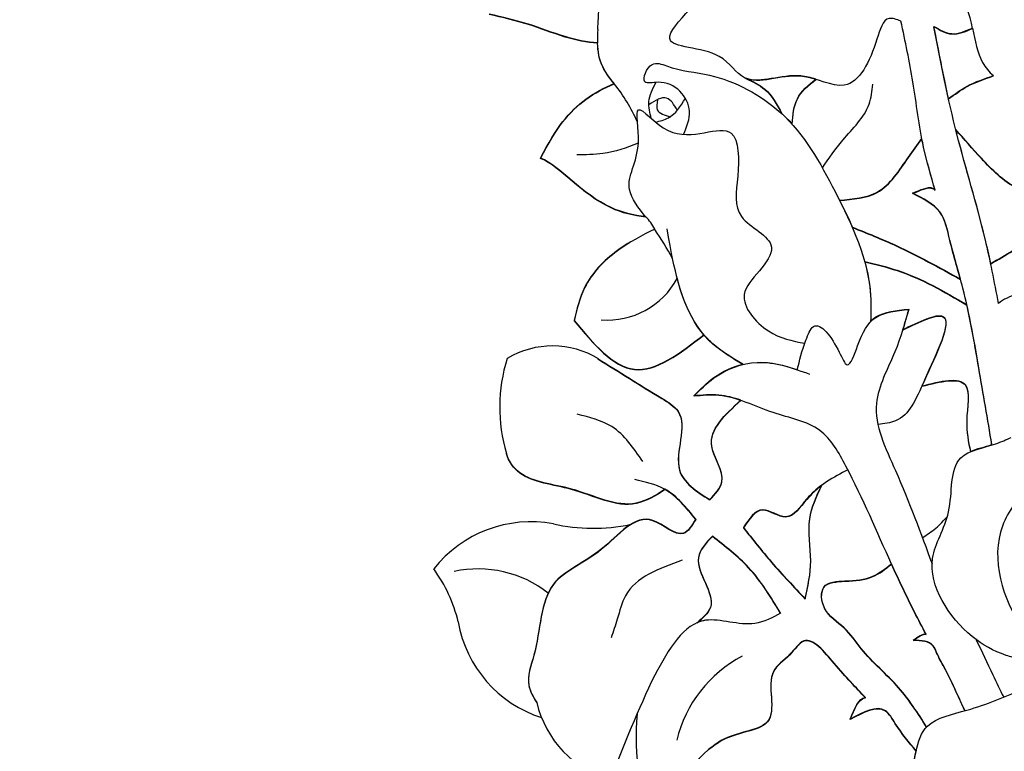
# Model space of a CAD drawing. Units: millimetres. Extents: x 554 to 3074, y 599 to 2381.
# Drawn here: x 2667 to 2671, y 1031 to 1034 of the extents above; entities that cross this region are included whole.
import ezdxf

# ---------------------------------------------------------------- set-up
doc = ezdxf.new("R2010")
doc.units = ezdxf.units.MM
doc.linetypes.add('HIDDEN', pattern=[9.525, 6.35, -3.175])
doc.layers.add('H-06.木作(細線)', color=8, linetype='Continuous')
doc.layers.add('飾花外框線', color=7, linetype='Continuous')

# ---------------------------------------------------------------- blocks, each defined once
blk = doc.blocks.new('SE-21139L')
at = {"layer": 'H-06.木作(細線)'}
for centre, radius, start, end in [((-4.989, 408.497), 4.463, 5.4675, 37.5325), ((-10.902, 408.736), 11.39, 174.8025, 178.8173), ((-29.228, 400.781), 9.721, 21.3109, 36.5656), ((-22.784, 396.358), 3.769, 26.9809, 40.4016), ((-22.201, 397.529), 4.621, 263.1644, 328.947), ((-25.845, 386.466), 5.082, 55.9784, 118.714), ((-19.439, 387.726), 9.408, 160.133, 194.1759), ((-27.603, 374.243), 7.169, 77.1635, 139.3974), ((-23.227, 391.772), 10.9, 255.2054, 278.7871), ((-40.173, 374.148), 8.571, 10.957, 33.741), ((-30.756, 372.227), 6.584, 49.418, 99.7821), ((-24.706, 376.713), 7.115, 187.5542, 249.7593), ((-12.231, 366.374), 7.437, 115.1605, 164.2162), ((42.966, 338.711), 71.781, 152.16378, 157.47113), ((-21.27, 372.114), 6.252, 191.0168, 250.6885), ((-7.28, 368.082), 14.475, 172.2684, 200.7641), ((-10.679, 359.671), 10.653, 130.3887, 162.0733)]:
    blk.add_arc(centre, radius, start, end, dxfattribs=at)
for points, knots in [([(-4.671, 409.516), (-4.915, 409.622), (-5.641, 409.938), (-6.299, 407.738), (-7.711, 405.121), (-10.773, 407.182), (-13.807, 405.804), (-15.161, 408.54), (-19.189, 408.483), (-16.106, 411.352), (-14.474, 414.035), (-10.97, 412.915), (-7.373, 414.946), (-6.955, 410.889), (-5.368, 411.076), (-4.899, 411.131)], [0, 0, 0, 0, 0.702802, 2.095415, 5.365779, 7.942338, 11.207158, 13.119129, 16.172274, 18.218122, 22.279615, 25.146809, 28.267285, 31.346015, 32.636257, 32.636257, 32.636257, 32.636257]), ([(-9.745, 406.347), (-10.023, 406.443), (-11.462, 406.869), (-13.807, 405.804), (-15.161, 408.54), (-19.189, 408.483), (-16.106, 411.352), (-14.474, 414.035), (-10.97, 412.915), (-7.373, 414.946), (-6.955, 410.889), (-5.368, 411.076), (-4.899, 411.131)], [7.12684, 7.12684, 7.12684, 7.12684, 7.942338, 11.207158, 13.119129, 16.172274, 18.218122, 22.279615, 25.146809, 28.267285, 31.346015, 32.636257, 32.636257, 32.636257, 32.636257]), ([(-22.245, 409.767), (-22.221, 410.034), (-22.119, 410.966), (-21.955, 413.126), (-20.099, 412.038), (-19.239, 411.494), (-19.23, 411.488)], [6.048035, 6.048035, 6.048035, 6.048035, 6.794503, 8.55359, 11.119796, 11.148885, 11.148885, 11.148885, 11.148885]), ([(-22.245, 409.767), (-22.221, 410.034), (-22.119, 410.966), (-21.955, 413.126), (-20.099, 412.038), (-19.239, 411.494), (-19.23, 411.488)], [6.048035, 6.048035, 6.048035, 6.048035, 6.794503, 8.55359, 11.119796, 11.148885, 11.148885, 11.148885, 11.148885]), ([(-22.245, 409.767), (-22.221, 410.034), (-22.119, 410.966), (-21.955, 413.126), (-20.099, 412.038), (-19.239, 411.494), (-19.23, 411.488)], [6.048035, 6.048035, 6.048035, 6.048035, 6.794503, 8.55359, 11.119796, 11.148885, 11.148885, 11.148885, 11.148885]), ([(-22.289, 408.991), (-22.906, 409.056), (-24.371, 409.446), (-26.243, 410.31), (-27.74, 410.712), (-28.504, 410.917)], [17.033979, 17.033979, 17.033979, 17.033979, 18.818207, 21.075327, 23.42739, 23.42739, 23.42739, 23.42739]), ([(-22.289, 408.971), (-22.906, 409.036), (-24.371, 409.426), (-26.243, 410.29), (-27.74, 410.692), (-28.504, 410.897)], [17.033979, 17.033979, 17.033979, 17.033979, 18.818207, 21.075327, 23.42739, 23.42739, 23.42739, 23.42739]), ([(-22.289, 408.971), (-22.906, 409.036), (-24.371, 409.426), (-26.243, 410.29), (-27.74, 410.692), (-28.504, 410.897)], [17.033979, 17.033979, 17.033979, 17.033979, 18.818207, 21.075327, 23.42739, 23.42739, 23.42739, 23.42739]), ([(-3.092, 399.629), (-3.302, 400.465), (-3.825, 402.547), (-4.044, 405.893), (-4.467, 408.337), (-4.671, 409.516)], [0, 0, 0, 0, 2.581838, 6.429846, 10.020972, 10.020972, 10.020972, 10.020972]), ([(-21.423, 406.595), (-21.514, 406.732), (-22.174, 407.56), (-22.293, 408.495), (-22.289, 408.991)], [2.214561, 2.214561, 2.214561, 2.214561, 3.773968, 5.275293, 5.275293, 5.275293, 5.275293]), ([(-21.42, 406.572), (-21.66, 406.906), (-22.187, 407.648), (-22.293, 408.475), (-22.289, 408.971)], [2.569609, 2.569609, 2.569609, 2.569609, 3.773968, 5.275293, 5.275293, 5.275293, 5.275293]), ([(-21.42, 406.572), (-21.66, 406.906), (-22.187, 407.648), (-22.293, 408.475), (-22.289, 408.971)], [2.569608, 2.569608, 2.569608, 2.569608, 3.773968, 5.275293, 5.275293, 5.275293, 5.275293]), ([(-2.769, 409.135), (-2.435, 408.924), (-1.734, 408.479), (-0.955, 408.783), (-0.546, 408.942)], [0, 0, 0, 0, 1.118787, 2.354103, 2.354103, 2.354103, 2.354103]), ([(0.302, 392.927), (0.114, 394.181), (-0.384, 397.515), (-1.825, 402.83), (-2.453, 407.013), (-2.769, 409.115)], [0, 0, 0, 0, 3.800901, 10.109582, 16.482775, 16.482775, 16.482775, 16.482775]), ([(-2.769, 409.115), (-2.435, 408.904), (-1.734, 408.459), (-0.955, 408.763), (-0.546, 408.922)], [0, 0, 0, 0, 1.118787, 2.354103, 2.354103, 2.354103, 2.354103]), ([(-2.769, 409.115), (-2.435, 408.904), (-1.734, 408.459), (-0.955, 408.763), (-0.546, 408.922)], [0, 0, 0, 0, 1.118787, 2.354103, 2.354103, 2.354103, 2.354103]), ([(-0.546, 408.942), (-0.418, 408.213), (-0.273, 407.099), (0.314, 406.362), (0.559, 406.143)], [17.74522, 17.74522, 17.74522, 17.74522, 19.868994, 20.988516, 20.988516, 20.988516, 20.988516]), ([(-17.537, 403.48), (-17.327, 403.917), (-16.746, 405.128), (-18.101, 406.821), (-20.002, 406.386), (-19.292, 407.923), (-17.754, 407.174), (-15.207, 406.914), (-11.238, 404.59), (-8.714, 399.601), (-6.932, 395.313), (-7.117, 392.68), (-7.153, 392.181)], [0, 0, 0, 0, 1.39885, 3.871908, 4.63056, 5.715504, 6.552342, 9.108601, 13.765609, 19.315812, 25.708008, 27.201556, 27.201556, 27.201556, 27.201556]), ([(-17.537, 403.48), (-17.327, 403.917), (-16.746, 405.128), (-18.101, 406.821), (-20.002, 406.386), (-19.292, 407.923), (-17.754, 407.174), (-15.207, 406.914), (-11.238, 404.59), (-8.714, 399.601), (-6.932, 395.313), (-7.117, 392.68), (-7.153, 392.181)], [0, 0, 0, 0, 1.39885, 3.871908, 4.63056, 5.715504, 6.552342, 9.108601, 13.765609, 19.315812, 25.708008, 27.201556, 27.201556, 27.201556, 27.201556]), ([(-25.864, 402.452), (-24.913, 404.174), (-23.688, 405.562), (-22.005, 406.397), (-21.423, 406.595)], [0, 0, 0, 0, 3.327123, 5.045235, 5.045235, 5.045235, 5.045235]), ([(-25.864, 402.432), (-24.913, 404.154), (-23.688, 405.542), (-22.005, 406.377), (-21.423, 406.575)], [0, 0, 0, 0, 3.327123, 5.045235, 5.045235, 5.045235, 5.045235]), ([(-25.864, 402.432), (-24.913, 404.154), (-23.688, 405.542), (-22.005, 406.377), (-21.423, 406.575)], [0, 0, 0, 0, 3.327123, 5.045235, 5.045235, 5.045235, 5.045235]), ([(-19.364, 404.486), (-19.43, 404.815), (-19.579, 405.547), (-19.209, 406.203), (-19.005, 406.564)], [0, 0, 0, 0, 0.975811, 2.172464, 2.172464, 2.172464, 2.172464]), ([(-19.364, 404.486), (-19.43, 404.815), (-19.579, 405.547), (-19.209, 406.203), (-19.005, 406.564)], [0, 0, 0, 0, 0.975811, 2.172464, 2.172464, 2.172464, 2.172464]), ([(-9.745, 406.367), (-10.023, 406.463), (-11.422, 406.876), (-12.968, 406.204), (-13.781, 406.587)], [7.12684, 7.12684, 7.12684, 7.12684, 7.942338, 11.091072, 11.091072, 11.091072, 11.091072]), ([(-13.781, 406.587), (-13.402, 406.389), (-12.496, 405.917), (-12.044, 404.989), (-11.782, 404.449)], [0, 0, 0, 0, 1.255433, 2.995055, 2.995055, 2.995055, 2.995055]), ([(-13.781, 406.567), (-13.402, 406.369), (-12.496, 405.897), (-12.044, 404.969), (-11.782, 404.429)], [0, 0, 0, 0, 1.255433, 2.995055, 2.995055, 2.995055, 2.995055]), ([(-13.781, 406.567), (-13.402, 406.369), (-12.496, 405.897), (-12.044, 404.969), (-11.782, 404.429)], [0, 0, 0, 0, 1.255433, 2.995055, 2.995055, 2.995055, 2.995055]), ([(-11.219, 403.825), (-11.154, 404.34), (-11.022, 405.392), (-10.177, 406.038), (-9.745, 406.367)], [0, 0, 0, 0, 1.492798, 3.051327, 3.051327, 3.051327, 3.051327]), ([(-11.219, 403.805), (-11.154, 404.32), (-11.022, 405.372), (-10.177, 406.018), (-9.745, 406.347)], [0, 0, 0, 0, 1.492798, 3.051327, 3.051327, 3.051327, 3.051327]), ([(-11.219, 403.805), (-11.154, 404.32), (-11.022, 405.372), (-10.177, 406.018), (-9.745, 406.347)], [0, 0, 0, 0, 1.492798, 3.051327, 3.051327, 3.051327, 3.051327]), ([(-9.573, 401.216), (-9.177, 401.743), (-8.266, 402.954), (-6.71, 404.278), (-6.51, 405.535), (-6.448, 405.926)], [0, 0, 0, 0, 1.995524, 4.579377, 5.743656, 5.743656, 5.743656, 5.743656]), ([(-2.097, 404.913), (-1.738, 405.156), (-0.921, 405.708), (0.028, 405.986), (0.559, 406.143)], [0, 0, 0, 0, 1.293132, 2.942933, 2.942933, 2.942933, 2.942933]), ([(-2.097, 404.893), (-1.738, 405.136), (-0.921, 405.688), (0.028, 405.966), (0.559, 406.123)], [0, 0, 0, 0, 1.293132, 2.942933, 2.942933, 2.942933, 2.942933]), ([(-2.097, 404.893), (-1.738, 405.136), (-0.921, 405.688), (0.028, 405.966), (0.559, 406.123)], [0, 0, 0, 0, 1.293132, 2.942933, 2.942933, 2.942933, 2.942933]), ([(-17.833, 404.899), (-18.006, 405.219), (-18.384, 405.915), (-19.089, 405.506), (-19.47, 405.285)], [0, 0, 0, 0, 0.93419, 2.036226, 2.036226, 2.036226, 2.036226]), ([(-17.833, 404.899), (-18.006, 405.219), (-18.384, 405.915), (-19.089, 405.506), (-19.47, 405.285)], [0, 0, 0, 0, 0.93419, 2.036226, 2.036226, 2.036226, 2.036226]), ([(-19.126, 404.264), (-18.862, 404.313), (-18.091, 404.457), (-17.636, 405.125), (-17.336, 405.565)], [0, 0, 0, 0, 0.782296, 2.287445, 2.287445, 2.287445, 2.287445]), ([(-19.126, 404.264), (-18.862, 404.313), (-18.091, 404.457), (-17.636, 405.125), (-17.336, 405.565)], [0, 0, 0, 0, 0.782296, 2.287445, 2.287445, 2.287445, 2.287445]), ([(-18.955, 405.557), (-19.003, 405.345), (-19.12, 404.818), (-18.575, 404.644), (-18.249, 404.54)], [0, 0, 0, 0, 0.581039, 1.440964, 1.440964, 1.440964, 1.440964]), ([(-18.955, 405.557), (-19.003, 405.345), (-19.12, 404.818), (-18.575, 404.644), (-18.249, 404.54)], [0, 0, 0, 0, 0.581039, 1.440964, 1.440964, 1.440964, 1.440964]), ([(-19.914, 398.781), (-20.303, 399.33), (-21.343, 400.702), (-19.832, 402.462), (-20.48, 406.019), (-18.013, 402.452), (-14.278, 404.683), (-14.402, 400.862), (-15.01, 398.38), (-12.059, 397.108), (-13.482, 395.317), (-14.981, 393.911), (-13.237, 391.622), (-11.725, 391.255), (-11.019, 391.084)], [2.836217, 2.836217, 2.836217, 2.836217, 4.709157, 7.479289, 9.383936, 11.4926, 15.137292, 17.661051, 20.018336, 22.490081, 24.027663, 25.657857, 28.197005, 30.418888, 30.418888, 30.418888, 30.418888]), ([(-19.914, 398.781), (-20.303, 399.33), (-21.343, 400.702), (-19.832, 402.462), (-20.48, 406.019), (-18.013, 402.452), (-14.278, 404.683), (-14.402, 400.862), (-15.01, 398.38), (-12.059, 397.108), (-13.482, 395.317), (-14.981, 393.911), (-13.237, 391.622), (-11.725, 391.255), (-11.019, 391.084)], [2.836217, 2.836217, 2.836217, 2.836217, 4.709157, 7.479289, 9.383936, 11.4926, 15.137292, 17.661051, 20.018336, 22.490081, 24.027663, 25.657857, 28.197005, 30.418888, 30.418888, 30.418888, 30.418888]), ([(-20.171, 403.08), (-20.852, 402.838), (-22.026, 402.506), (-23.256, 402.539), (-23.765, 402.553)], [1.316463, 1.316463, 1.316463, 1.316463, 3.464929, 4.982912, 4.982912, 4.982912, 4.982912]), ([(-0.058, 395.264), (-0.138, 395.743), (-0.589, 398.291), (-1.291, 400.881), (-1.737, 403.026), (-1.755, 403.113)], [2.344071, 2.344071, 2.344071, 2.344071, 3.800901, 10.109582, 10.375907, 10.375907, 10.375907, 10.375907]), ([(8.118, 400.011), (7.66, 400.236), (6.747, 400.684), (5.52, 398.833), (3.37, 398.884), (1.188, 399.659), (-0.279, 401.256), (-1.294, 402.533), (-1.755, 403.113)], [0, 0, 0, 0, 1.333812, 2.661344, 5.599869, 6.927178, 9.618694, 11.854906, 11.854906, 11.854906, 11.854906]), ([(8.118, 399.991), (7.66, 400.216), (6.747, 400.664), (5.52, 398.813), (3.37, 398.864), (1.188, 399.639), (-0.279, 401.236), (-1.294, 402.513), (-1.755, 403.093)], [0, 0, 0, 0, 1.333812, 2.661344, 5.599869, 6.927178, 9.618694, 11.854906, 11.854906, 11.854906, 11.854906]), ([(0.302, 392.927), (0.114, 394.181), (-0.384, 397.515), (-1.291, 400.861), (-1.737, 403.006), (-1.755, 403.093)], [0, 0, 0, 0, 3.800901, 10.109582, 10.375907, 10.375907, 10.375907, 10.375907]), ([(8.118, 399.991), (7.66, 400.216), (6.747, 400.664), (5.52, 398.813), (3.37, 398.864), (1.188, 399.639), (-0.279, 401.236), (-1.294, 402.513), (-1.755, 403.093)], [0, 0, 0, 0, 1.333812, 2.661344, 5.599869, 6.927178, 9.618694, 11.854906, 11.854906, 11.854906, 11.854906]), ([(-19.914, 398.801), (-20.616, 398.903), (-23.19, 399.676), (-24.729, 401.941), (-25.864, 402.452)], [5.451371, 5.451371, 5.451371, 5.451371, 7.516213, 13.28782, 13.28782, 13.28782, 13.28782]), ([(-19.914, 398.781), (-20.616, 398.883), (-23.19, 399.656), (-24.729, 401.921), (-25.864, 402.432)], [5.451371, 5.451371, 5.451371, 5.451371, 7.516213, 13.28782, 13.28782, 13.28782, 13.28782]), ([(-19.914, 398.781), (-20.616, 398.883), (-23.19, 399.656), (-24.729, 401.921), (-25.864, 402.432)], [5.451371, 5.451371, 5.451371, 5.451371, 7.516213, 13.28782, 13.28782, 13.28782, 13.28782]), ([(-8.652, 399.3), (-7.873, 399.327), (-6.141, 399.387), (-4.85, 401.282), (-4.013, 402.32), (-3.74, 402.659)], [0, 0, 0, 0, 2.222086, 4.94621, 6.268271, 6.268271, 6.268271, 6.268271]), ([(-8.652, 399.28), (-7.873, 399.307), (-6.141, 399.367), (-4.85, 401.262), (-4.013, 402.3), (-3.74, 402.639)], [0, 0, 0, 0, 2.222086, 4.94621, 6.268271, 6.268271, 6.268271, 6.268271]), ([(-8.652, 399.28), (-7.873, 399.307), (-6.141, 399.367), (-4.85, 401.262), (-4.013, 402.3), (-3.74, 402.639)], [0, 0, 0, 0, 2.222086, 4.94621, 6.268271, 6.268271, 6.268271, 6.268271]), ([(-3.092, 399.649), (-3.302, 400.485), (-3.553, 401.482), (-3.715, 402.495), (-3.74, 402.659)], [0, 0, 0, 0, 2.581838, 3.080404, 3.080404, 3.080404, 3.080404]), ([(-3.092, 399.629), (-3.302, 400.465), (-3.553, 401.462), (-3.715, 402.475), (-3.74, 402.639)], [0, 0, 0, 0, 2.581838, 3.080404, 3.080404, 3.080404, 3.080404]), ([(-4.406, 399.515), (-3.955, 399.701), (-3.407, 399.928), (-3.134, 399.701), (-3.092, 399.649)], [0, 0, 0, 0, 1.193617, 1.450579, 1.450579, 1.450579, 1.450579]), ([(-4.406, 399.495), (-3.955, 399.681), (-3.407, 399.908), (-3.134, 399.681), (-3.092, 399.629)], [0, 0, 0, 0, 1.193617, 1.450579, 1.450579, 1.450579, 1.450579]), ([(-4.406, 399.495), (-3.955, 399.681), (-3.407, 399.908), (-3.134, 399.681), (-3.092, 399.629)], [0, 0, 0, 0, 1.193617, 1.450579, 1.450579, 1.450579, 1.450579]), ([(-1.845, 394.428), (-2.02, 395.178), (-2.355, 396.477), (-2.679, 398.582), (-3.812, 399.194), (-4.406, 399.515)], [9.780772, 9.780772, 9.780772, 9.780772, 12.122563, 13.850542, 15.759521, 15.759521, 15.759521, 15.759521]), ([(-0.422, 384.74), (-0.614, 386.232), (-1.007, 389.286), (-1.524, 393.334), (-2.326, 396.272), (-2.679, 398.562), (-3.812, 399.174), (-4.406, 399.495)], [0, 0, 0, 0, 4.52072, 9.254496, 12.122563, 13.850542, 15.759521, 15.759521, 15.759521, 15.759521]), ([(-0.422, 384.74), (-0.614, 386.232), (-1.007, 389.286), (-1.524, 393.334), (-2.326, 396.272), (-2.679, 398.562), (-3.812, 399.174), (-4.406, 399.495)], [0, 0, 0, 0, 4.52072, 9.254496, 12.122563, 13.850542, 15.759521, 15.759521, 15.759521, 15.759521]), ([(-19.425, 398.068), (-20.184, 397.723), (-21.813, 396.984), (-23.689, 395.193), (-24.135, 393.612), (-24.318, 392.961)], [0, 0, 0, 0, 2.504475, 5.370313, 7.375877, 7.375877, 7.375877, 7.375877]), ([(-14.649, 390.007), (-15.253, 390.399), (-17.911, 392.121), (-18.366, 395.464), (-18.718, 398.048)], [0, 0, 0, 0, 2.114012, 9.298816, 9.298816, 9.298816, 9.298816]), ([(-0.058, 395.264), (0.82, 395.706), (2.286, 396.443), (4.471, 398.493), (6.039, 397.399), (6.967, 396.751)], [0, 0, 0, 0, 3.018118, 5.038539, 7.968058, 7.968058, 7.968058, 7.968058]), ([(-0.058, 395.244), (0.82, 395.686), (2.286, 396.423), (4.471, 398.473), (6.039, 397.379), (6.967, 396.731)], [0, 0, 0, 0, 3.018118, 5.038539, 7.968058, 7.968058, 7.968058, 7.968058]), ([(-0.058, 395.244), (0.82, 395.686), (2.286, 396.423), (4.471, 398.473), (6.039, 397.379), (6.967, 396.731)], [0, 0, 0, 0, 3.018118, 5.038539, 7.968058, 7.968058, 7.968058, 7.968058]), ([(-20.937, 397.337), (-21.178, 397.205), (-22.24, 396.576), (-23.689, 395.193), (-24.135, 393.612), (-24.318, 392.961)], [1.680888, 1.680888, 1.680888, 1.680888, 2.504475, 5.370313, 7.375877, 7.375877, 7.375877, 7.375877]), ([(-20.937, 397.317), (-21.178, 397.185), (-22.24, 396.556), (-23.689, 395.173), (-24.135, 393.592), (-24.318, 392.941)], [1.680888, 1.680888, 1.680888, 1.680888, 2.504475, 5.370313, 7.375877, 7.375877, 7.375877, 7.375877]), ([(-7.977, 397.697), (-7.14, 397.321), (-5.022, 396.373), (-3.042, 395.16), (-1.845, 394.428)], [0, 0, 0, 0, 2.750523, 6.954535, 6.954535, 6.954535, 6.954535]), ([(-7.977, 397.677), (-7.14, 397.301), (-5.022, 396.353), (-3.042, 395.14), (-1.845, 394.408)], [0, 0, 0, 0, 2.750523, 6.954535, 6.954535, 6.954535, 6.954535]), ([(-7.977, 397.677), (-7.14, 397.301), (-5.022, 396.353), (-3.042, 395.14), (-1.845, 394.408)], [0, 0, 0, 0, 2.750523, 6.954535, 6.954535, 6.954535, 6.954535]), ([(-14.649, 390.007), (-15.253, 390.399), (-17.452, 391.823), (-18.143, 394.357), (-18.467, 396.325)], [0, 0, 0, 0, 2.114012, 7.691915, 7.691915, 7.691915, 7.691915]), ([(-7.348, 395.68), (-7.197, 395.025), (-7.035, 393.874), (-7.117, 392.7), (-7.153, 392.201)], [23.684933, 23.684933, 23.684933, 23.684933, 25.708008, 27.201556, 27.201556, 27.201556, 27.201556]), ([(-7.348, 395.68), (-6.72, 395.502), (-4.643, 394.911), (-2.813, 393.745), (-1.536, 392.932)], [0, 0, 0, 0, 1.953136, 6.454853, 6.454853, 6.454853, 6.454853]), ([(-7.348, 395.66), (-6.72, 395.482), (-4.643, 394.891), (-2.813, 393.725), (-1.536, 392.912)], [0, 0, 0, 0, 1.953136, 6.454853, 6.454853, 6.454853, 6.454853]), ([(-7.348, 395.66), (-6.72, 395.482), (-4.643, 394.891), (-2.813, 393.725), (-1.536, 392.912)], [0, 0, 0, 0, 1.953136, 6.454853, 6.454853, 6.454853, 6.454853]), ([(-24.318, 392.961), (-23.255, 391.572), (-21.126, 388.791), (-18.266, 390.816), (-16.834, 391.829)], [0, 0, 0, 0, 4.492249, 8.995603, 8.995603, 8.995603, 8.995603]), ([(-24.318, 392.941), (-23.255, 391.552), (-21.126, 388.771), (-18.266, 390.796), (-16.834, 391.809)], [0, 0, 0, 0, 4.492249, 8.995603, 8.995603, 8.995603, 8.995603]), ([(-24.318, 392.941), (-23.255, 391.552), (-21.126, 388.771), (-18.266, 390.796), (-16.834, 391.809)], [0, 0, 0, 0, 4.492249, 8.995603, 8.995603, 8.995603, 8.995603]), ([(-11.517, 389.57), (-11.36, 390.107), (-11.126, 390.912), (-10.295, 392.694), (-9.193, 390.988), (-8.569, 389.266), (-7.815, 391.269), (-7.048, 392.656), (-5.626, 392.748), (-4.918, 392.793)], [0, 0, 0, 0, 1.79326, 2.687341, 4.779545, 5.651913, 6.901396, 8.864755, 10.819043, 10.819043, 10.819043, 10.819043]), ([(-11.517, 389.57), (-11.36, 390.107), (-11.126, 390.912), (-10.295, 392.694), (-9.193, 390.988), (-8.569, 389.266), (-7.815, 391.269), (-7.048, 392.656), (-5.626, 392.748), (-4.918, 392.793)], [0, 0, 0, 0, 1.79326, 2.687341, 4.779545, 5.651913, 6.901396, 8.864755, 10.819043, 10.819043, 10.819043, 10.819043]), ([(-4.918, 392.793), (-5.184, 391.985), (-5.779, 390.176), (-7.646, 387.211), (-5.741, 382.866), (-4.758, 379.803), (-4.178, 377.998)], [0, 0, 0, 0, 2.57215, 5.759238, 9.806141, 15.616729, 15.616729, 15.616729, 15.616729]), ([(-4.918, 392.793), (-5.184, 391.985), (-5.779, 390.176), (-7.646, 387.211), (-5.741, 382.866), (-4.758, 379.803), (-4.178, 377.998)], [0, 0, 0, 0, 2.57215, 5.759238, 9.806141, 15.616729, 15.616729, 15.616729, 15.616729]), ([(-7.153, 392.201), (-7.056, 392.293), (-6.5, 392.712), (-5.626, 392.768), (-4.918, 392.813)], [8.411748, 8.411748, 8.411748, 8.411748, 8.864755, 10.819043, 10.819043, 10.819043, 10.819043]), ([(-0.422, 384.76), (-0.614, 386.252), (-0.964, 388.97), (-1.315, 391.718), (-1.536, 392.932)], [0, 0, 0, 0, 4.52072, 8.238666, 8.238666, 8.238666, 8.238666]), ([(-5.318, 391.614), (-4.314, 392.053), (-1.734, 393.18), (-4.216, 388.708), (-5.254, 386.36), (-6.611, 386.235), (-6.971, 386.202)], [0, 0, 0, 0, 2.458178, 6.31921, 9.186348, 10.221951, 10.221951, 10.221951, 10.221951]), ([(-5.318, 391.634), (-4.314, 392.073), (-1.734, 393.2), (-3.518, 389.986), (-4.289, 388.439), (-4.341, 388.335)], [0, 0, 0, 0, 2.458178, 6.31921, 6.603006, 6.603006, 6.603006, 6.603006]), ([(-5.318, 391.614), (-4.314, 392.053), (-1.734, 393.18), (-3.518, 389.966), (-4.289, 388.419), (-4.341, 388.315)], [0, 0, 0, 0, 2.458178, 6.31921, 6.603006, 6.603006, 6.603006, 6.603006]), ([(-14.649, 390.027), (-15.253, 390.419), (-16.075, 390.951), (-16.686, 391.638), (-16.834, 391.829)], [0, 0, 0, 0, 2.114012, 2.874187, 2.874187, 2.874187, 2.874187]), ([(-23.033, 390.699), (-21.804, 389.877), (-20.407, 388.882), (-17.68, 387.099), (-19.437, 384.035), (-17.652, 382.787), (-16.903, 382.262)], [7.595859, 7.595859, 7.595859, 7.595859, 11.949964, 13.158202, 16.556218, 19.016662, 19.016662, 19.016662, 19.016662]), ([(-23.033, 390.679), (-21.804, 389.857), (-20.407, 388.862), (-17.68, 387.079), (-19.437, 384.015), (-17.652, 382.767), (-16.903, 382.242)], [7.595859, 7.595859, 7.595859, 7.595859, 11.949964, 13.158202, 16.556218, 19.016662, 19.016662, 19.016662, 19.016662]), ([(-23.033, 390.679), (-21.804, 389.857), (-20.407, 388.862), (-17.68, 387.079), (-19.437, 384.015), (-17.652, 382.767), (-16.903, 382.242)], [7.595859, 7.595859, 7.595859, 7.595859, 11.949964, 13.158202, 16.556218, 19.016662, 19.016662, 19.016662, 19.016662]), ([(-17.576, 388.287), (-17.189, 388.646), (-16.151, 389.61), (-13.63, 390.446), (-11.797, 389.691), (-10.81, 389.285)], [0, 0, 0, 0, 1.583695, 4.248634, 7.360404, 7.360404, 7.360404, 7.360404]), ([(-17.576, 388.287), (-17.189, 388.646), (-16.151, 389.61), (-13.885, 390.362), (-12.271, 389.862), (-11.517, 389.57)], [0, 0, 0, 0, 1.583695, 4.248634, 6.618513, 6.618513, 6.618513, 6.618513]), ([(-17.576, 388.307), (-17.189, 388.666), (-16.356, 389.44), (-15.254, 389.903), (-14.649, 390.027)], [0, 0, 0, 0, 1.583695, 3.410688, 3.410688, 3.410688, 3.410688]), ([(-4.341, 388.335), (-3.245, 388.56), (-1.258, 388.968), (-1.977, 386.203), (-1.778, 384.989), (-1.685, 384.42)], [0, 0, 0, 0, 2.527005, 4.582594, 6.396057, 6.396057, 6.396057, 6.396057]), ([(-4.341, 388.315), (-3.245, 388.54), (-1.258, 388.948), (-1.977, 386.183), (-1.778, 384.969), (-1.685, 384.4)], [0, 0, 0, 0, 2.527005, 4.582594, 6.396057, 6.396057, 6.396057, 6.396057]), ([(-4.341, 388.315), (-3.245, 388.54), (-1.258, 388.948), (-1.977, 386.183), (-1.778, 384.969), (-1.685, 384.4)], [0, 0, 0, 0, 2.527005, 4.582594, 6.396057, 6.396057, 6.396057, 6.396057]), ([(-14.853, 387.943), (-15.266, 388.104), (-16.138, 388.376), (-17.083, 388.33), (-17.576, 388.307)], [18.233869, 18.233869, 18.233869, 18.233869, 19.570119, 21.030565, 21.030565, 21.030565, 21.030565]), ([(-4.694, 373.921), (-4.903, 374.359), (-5.555, 375.727), (-6.958, 379.068), (-8.294, 382.689), (-10.184, 386.392), (-13.225, 387.032), (-15.473, 388.388), (-17.083, 388.31), (-17.576, 388.287)], [0, 0, 0, 0, 1.454851, 4.549031, 10.813416, 13.369653, 16.267141, 19.570119, 21.030565, 21.030565, 21.030565, 21.030565]), ([(-4.694, 373.921), (-4.903, 374.359), (-5.555, 375.727), (-6.958, 379.068), (-8.294, 382.689), (-10.184, 386.392), (-13.225, 387.032), (-15.473, 388.388), (-17.083, 388.31), (-17.576, 388.287)], [0, 0, 0, 0, 1.454851, 4.549031, 10.813416, 13.369653, 16.267141, 19.570119, 21.030565, 21.030565, 21.030565, 21.030565]), ([(-20.683, 384.627), (-21.179, 385.427), (-22.066, 386.855), (-23.663, 387.321), (-24.366, 387.526)], [0, 0, 0, 0, 2.708725, 4.835131, 4.835131, 4.835131, 4.835131]), ([(-16.903, 382.262), (-16.571, 382.578), (-15.668, 383.436), (-17.416, 385.808), (-15.81, 387.146), (-14.853, 387.943)], [0, 0, 0, 0, 1.248479, 3.393861, 6.553056, 6.553056, 6.553056, 6.553056]), ([(-16.903, 382.242), (-16.571, 382.558), (-15.668, 383.416), (-17.416, 385.788), (-15.81, 387.126), (-14.853, 387.923)], [0, 0, 0, 0, 1.248479, 3.393861, 6.553056, 6.553056, 6.553056, 6.553056]), ([(-16.903, 382.242), (-16.571, 382.558), (-15.668, 383.416), (-17.416, 385.788), (-15.81, 387.126), (-14.853, 387.923)], [0, 0, 0, 0, 1.248479, 3.393861, 6.553056, 6.553056, 6.553056, 6.553056]), ([(-19.453, 382.963), (-20.02, 382.644), (-21.757, 381.668), (-24.558, 383.4), (-27.62, 383.719), (-28.447, 384.962), (-28.561, 385.422)], [0, 0, 0, 0, 1.858344, 5.695165, 8.8334, 10.331173, 10.331173, 10.331173, 10.331173]), ([(-19.453, 382.943), (-20.02, 382.624), (-21.757, 381.648), (-24.558, 383.38), (-27.62, 383.699), (-28.447, 384.942), (-28.561, 385.402)], [0, 0, 0, 0, 1.858344, 5.695165, 8.8334, 10.331173, 10.331173, 10.331173, 10.331173]), ([(-19.453, 382.943), (-20.02, 382.624), (-21.757, 381.648), (-24.558, 383.38), (-27.62, 383.699), (-28.447, 384.942), (-28.561, 385.402)], [0, 0, 0, 0, 1.858344, 5.695165, 8.8334, 10.331173, 10.331173, 10.331173, 10.331173]), ([(2.054, 372.71), (1.6, 372.503), (0.884, 372.175), (-0.596, 372.657), (-2.859, 374.034), (-5.052, 377.793), (-2.671, 380.87), (-3.051, 384.374), (-0.537, 384.626), (0.418, 385.018), (0.709, 385.137)], [0, 0, 0, 0, 1.42566, 2.253136, 4.49659, 9.56956, 12.429228, 15.642807, 17.832651, 18.792087, 18.792087, 18.792087, 18.792087]), ([(0.684, 372.316), (0.415, 372.328), (-0.596, 372.657), (-2.859, 374.034), (-5.052, 377.793), (-2.671, 380.87), (-3.051, 384.374), (-0.537, 384.626), (0.418, 385.018), (0.709, 385.137)], [1.42566, 1.42566, 1.42566, 1.42566, 2.253136, 4.49659, 9.56956, 12.429228, 15.642807, 17.832651, 18.792087, 18.792087, 18.792087, 18.792087]), ([(-17.76, 381.147), (-18.279, 381.846), (-19.171, 383.048), (-20.597, 383.44), (-21.194, 383.604)], [0, 0, 0, 0, 2.518488, 4.330172, 4.330172, 4.330172, 4.330172]), ([(-8.83, 383.66), (-9.68, 383.251), (-10.991, 382.62), (-12.394, 380.569), (-13.979, 381.984), (-14.66, 381.032), (-15.015, 380.535)], [0, 0, 0, 0, 2.935619, 4.533026, 5.924486, 7.444772, 7.444772, 7.444772, 7.444772]), ([(-10.376, 382.833), (-10.688, 382.619), (-11.419, 382.014), (-12.394, 380.589), (-13.979, 382.004), (-14.66, 381.052), (-15.015, 380.555)], [1.807707, 1.807707, 1.807707, 1.807707, 2.935619, 4.533026, 5.924486, 7.444772, 7.444772, 7.444772, 7.444772]), ([(-10.376, 382.813), (-10.688, 382.599), (-11.419, 381.994), (-12.394, 380.569), (-13.979, 381.984), (-14.66, 381.032), (-15.015, 380.535)], [1.807707, 1.807707, 1.807707, 1.807707, 2.935619, 4.533026, 5.924486, 7.444772, 7.444772, 7.444772, 7.444772]), ([(-11.604, 376.276), (-11.419, 377.002), (-11.034, 378.518), (-11.417, 380.84), (-10.704, 382.205), (-10.376, 382.833)], [0, 0, 0, 0, 2.234237, 4.670109, 6.745887, 6.745887, 6.745887, 6.745887]), ([(-11.604, 376.256), (-11.419, 376.982), (-11.034, 378.498), (-11.417, 380.82), (-10.704, 382.185), (-10.376, 382.813)], [0, 0, 0, 0, 2.234237, 4.670109, 6.745887, 6.745887, 6.745887, 6.745887]), ([(-11.604, 376.256), (-11.419, 376.982), (-11.034, 378.498), (-11.417, 380.82), (-10.704, 382.185), (-10.376, 382.813)], [0, 0, 0, 0, 2.234237, 4.670109, 6.745887, 6.745887, 6.745887, 6.745887]), ([(1.687, 382.391), (1.019, 381.643), (-1.047, 379.327), (0.143, 374.179), (3.347, 371.484), (5.293, 370.966), (5.95, 370.79)], [0, 0, 0, 0, 2.923579, 9.045206, 13.022895, 15.048798, 15.048798, 15.048798, 15.048798]), ([(1.687, 382.391), (1.019, 381.643), (-1.047, 379.327), (0.143, 374.179), (3.347, 371.484), (5.293, 370.966), (5.95, 370.79)], [0, 0, 0, 0, 2.923579, 9.045206, 13.022895, 15.048798, 15.048798, 15.048798, 15.048798]), ([(-17.76, 381.167), (-17.992, 380.81), (-18.634, 379.823), (-20.783, 382.269), (-23.192, 379.228), (-26.932, 378.079), (-27.018, 374.452), (-28.069, 372.137), (-27.591, 371.258), (-27.407, 370.92)], [0, 0, 0, 0, 1.087165, 3.002889, 6.435499, 9.863915, 14.138897, 15.905173, 17.00975, 17.00975, 17.00975, 17.00975]), ([(-17.76, 381.147), (-17.992, 380.79), (-18.634, 379.803), (-20.783, 382.249), (-23.192, 379.208), (-26.932, 378.059), (-27.018, 374.432), (-28.069, 372.117), (-27.591, 371.238), (-27.407, 370.9)], [0, 0, 0, 0, 1.087165, 3.002889, 6.435499, 9.863915, 14.138897, 15.905173, 17.00975, 17.00975, 17.00975, 17.00975]), ([(-17.76, 381.147), (-17.992, 380.79), (-18.634, 379.803), (-20.783, 382.249), (-23.192, 379.208), (-26.932, 378.059), (-27.018, 374.432), (-28.069, 372.117), (-27.591, 371.238), (-27.407, 370.9)], [0, 0, 0, 0, 1.087165, 3.002889, 6.435499, 9.863915, 14.138897, 15.905173, 17.00975, 17.00975, 17.00975, 17.00975]), ([(-4.676, 379.539), (-4.401, 379.701), (-3.849, 380.028), (-3.399, 380.483), (-3.174, 380.712)], [0, 0, 0, 0, 0.954473, 1.912715, 1.912715, 1.912715, 1.912715]), ([(-4.676, 379.539), (-4.401, 379.701), (-3.849, 380.028), (-3.399, 380.483), (-3.174, 380.712)], [0, 0, 0, 0, 0.954473, 1.912715, 1.912715, 1.912715, 1.912715]), ([(-16.834, 380.13), (-17.222, 379.755), (-18.39, 378.625), (-16.387, 376.367), (-17.589, 375.428), (-17.933, 375.16)], [0, 0, 0, 0, 1.475121, 4.439249, 5.624453, 5.624453, 5.624453, 5.624453]), ([(-16.834, 380.11), (-17.222, 379.735), (-18.39, 378.605), (-16.387, 376.347), (-17.589, 375.408), (-17.933, 375.14)], [0, 0, 0, 0, 1.475121, 4.439249, 5.624453, 5.624453, 5.624453, 5.624453]), ([(-16.834, 380.11), (-17.222, 379.735), (-18.39, 378.605), (-16.387, 376.347), (-17.589, 375.408), (-17.933, 375.14)], [0, 0, 0, 0, 1.475121, 4.439249, 5.624453, 5.624453, 5.624453, 5.624453]), ([(-13.066, 375.511), (-13.593, 376.465), (-14.571, 378.236), (-16.12, 379.532), (-16.834, 380.13)], [0, 0, 0, 0, 3.236537, 6.007207, 6.007207, 6.007207, 6.007207]), ([(-13.066, 375.491), (-13.593, 376.445), (-14.571, 378.216), (-16.12, 379.512), (-16.834, 380.11)], [0, 0, 0, 0, 3.236537, 6.007207, 6.007207, 6.007207, 6.007207]), ([(-13.066, 375.491), (-13.593, 376.445), (-14.571, 378.216), (-16.12, 379.512), (-16.834, 380.11)], [0, 0, 0, 0, 3.236537, 6.007207, 6.007207, 6.007207, 6.007207]), ([(-15.015, 380.555), (-14.509, 379.861), (-13.434, 378.385), (-12.237, 377.006), (-11.604, 376.276)], [0, 0, 0, 0, 2.576601, 5.47493, 5.47493, 5.47493, 5.47493]), ([(-15.015, 380.535), (-14.509, 379.841), (-13.434, 378.365), (-12.237, 376.986), (-11.604, 376.256)], [0, 0, 0, 0, 2.576601, 5.47493, 5.47493, 5.47493, 5.47493]), ([(-15.015, 380.535), (-14.509, 379.841), (-13.434, 378.365), (-12.237, 376.986), (-11.604, 376.256)], [0, 0, 0, 0, 2.576601, 5.47493, 5.47493, 5.47493, 5.47493]), ([(-18.639, 378.808), (-20.006, 378.381), (-21.876, 377.797), (-22.493, 375.634), (-22.803, 374.838), (-22.941, 374.483)], [0, 0, 0, 0, 3.878893, 5.306322, 6.460167, 6.460167, 6.460167, 6.460167]), ([(-4.891, 368.577), (-5.362, 369.384), (-6.364, 371.101), (-8.253, 372.771), (-9.344, 374.613), (-10.639, 375.388), (-10.756, 377.201), (-9.065, 377.227), (-7.709, 377.241), (-6.891, 377.838), (-6.529, 378.103)], [0, 0, 0, 0, 2.788059, 5.930591, 7.472247, 9.104553, 10.310951, 11.576572, 13.213233, 14.518281, 14.518281, 14.518281, 14.518281]), ([(-4.891, 368.557), (-5.362, 369.364), (-6.364, 371.081), (-8.253, 372.751), (-9.344, 374.593), (-10.639, 375.368), (-10.756, 377.181), (-9.065, 377.207), (-7.709, 377.221), (-6.891, 377.818), (-6.529, 378.083)], [0, 0, 0, 0, 2.788059, 5.930591, 7.472247, 9.104553, 10.310951, 11.576572, 13.213233, 14.518281, 14.518281, 14.518281, 14.518281]), ([(-4.891, 368.557), (-5.362, 369.364), (-6.364, 371.081), (-8.253, 372.751), (-9.344, 374.593), (-10.639, 375.368), (-10.756, 377.181), (-9.065, 377.207), (-7.709, 377.221), (-6.891, 377.818), (-6.529, 378.083)], [0, 0, 0, 0, 2.788059, 5.930591, 7.472247, 9.104553, 10.310951, 11.576572, 13.213233, 14.518281, 14.518281, 14.518281, 14.518281]), ([(-4.694, 373.941), (-4.903, 374.379), (-5.555, 375.747), (-6.145, 377.153), (-6.529, 378.103)], [0, 0, 0, 0, 1.454851, 4.549031, 4.549031, 4.549031, 4.549031]), ([(-13.066, 375.511), (-13.559, 375.269), (-14.934, 374.594), (-18.151, 376.111), (-19.624, 373.687), (-20.51, 372.229)], [0, 0, 0, 0, 1.606481, 4.477689, 8.808177, 8.808177, 8.808177, 8.808177]), ([(-13.066, 375.511), (-13.559, 375.269), (-14.934, 374.594), (-18.151, 376.111), (-19.624, 373.687), (-20.51, 372.229)], [0, 0, 0, 0, 1.606481, 4.477689, 8.808177, 8.808177, 8.808177, 8.808177]), ([(-13.066, 375.511), (-13.559, 375.269), (-14.934, 374.594), (-16.779, 375.464), (-17.772, 375.219), (-17.932, 375.158)], [0, 0, 0, 0, 1.606481, 4.477689, 5.052209, 5.052209, 5.052209, 5.052209]), ([(-8.354, 370.413), (-8.89, 371.021), (-9.858, 372.119), (-11.576, 374.467), (-12.656, 372.931), (-14.317, 372.031), (-13.255, 369.207), (-15.45, 368.714), (-16.645, 368.431), (-17.318, 367.967), (-17.582, 367.785)], [0, 0, 0, 0, 2.701482, 4.881872, 6.025128, 7.369328, 10.303623, 11.688651, 13.161162, 14.108397, 14.108397, 14.108397, 14.108397]), ([(-8.354, 370.393), (-8.89, 371.001), (-9.858, 372.099), (-11.576, 374.447), (-12.656, 372.911), (-14.317, 372.011), (-13.255, 369.187), (-15.45, 368.694), (-16.645, 368.411), (-17.318, 367.947), (-17.582, 367.765)], [0, 0, 0, 0, 2.701482, 4.881872, 6.025128, 7.369328, 10.303623, 11.688651, 13.161162, 14.108397, 14.108397, 14.108397, 14.108397]), ([(-8.354, 370.393), (-8.89, 371.001), (-9.858, 372.099), (-11.576, 374.447), (-12.656, 372.911), (-14.317, 372.011), (-13.255, 369.187), (-15.45, 368.694), (-16.645, 368.411), (-17.318, 367.947), (-17.582, 367.765)], [0, 0, 0, 0, 2.701482, 4.881872, 6.025128, 7.369328, 10.303623, 11.688651, 13.161162, 14.108397, 14.108397, 14.108397, 14.108397]), ([(-2.644, 369.431), (-2.989, 370.299), (-3.453, 371.464), (-4.075, 372.678), (-4.361, 373.54), (-4.987, 373.588), (-5.449, 373.624)], [0, 0, 0, 0, 2.786394, 3.736182, 4.161947, 5.366509, 5.366509, 5.366509, 5.366509]), ([(-2.644, 369.411), (-2.989, 370.279), (-3.453, 371.444), (-4.075, 372.658), (-4.361, 373.52), (-4.987, 373.568), (-5.449, 373.604)], [0, 0, 0, 0, 2.786394, 3.736182, 4.161947, 5.366509, 5.366509, 5.366509, 5.366509]), ([(-2.644, 369.411), (-2.989, 370.279), (-3.453, 371.444), (-4.075, 372.658), (-4.361, 373.52), (-4.987, 373.568), (-5.449, 373.604)], [0, 0, 0, 0, 2.786394, 3.736182, 4.161947, 5.366509, 5.366509, 5.366509, 5.366509]), ([(-1.803, 373.499), (-1.514, 372.808), (-1.04, 371.67), (-0.548, 370.541), (-0.355, 370.097)], [0, 0, 0, 0, 2.247207, 3.697422, 3.697422, 3.697422, 3.697422]), ([(-1.803, 373.499), (-1.514, 372.808), (-1.04, 371.67), (-0.548, 370.541), (-0.355, 370.097)], [0, 0, 0, 0, 2.247207, 3.697422, 3.697422, 3.697422, 3.697422]), ([(-19.372, 365.809), (-18.995, 365.708), (-18.617, 365.607), (-18.24, 365.505), (-17.242, 365.237), (-15.664, 364.814), (-13.094, 366.442), (-12.096, 363.659), (-8.959, 363.45), (-9.987, 360.402), (-7.346, 358.471), (-6.025, 360.944), (-7.93, 362.792), (-5.538, 365.309), (-5.643, 368.883), (-2.091, 369.438), (-0.324, 370.103), (0.697, 370.487)], [-1.149126, -1.149126, -1.149126, -1.149126, 0, 0, 0, 3.039435, 4.808396, 7.373113, 9.477618, 12.270986, 14.411766, 16.322112, 18.0336, 21.071737, 24.640771, 27.109555, 30.482825, 30.482825, 30.482825, 30.482825]), ([(-19.372, 365.809), (-18.995, 365.708), (-18.617, 365.607), (-18.24, 365.505), (-17.242, 365.237), (-15.664, 364.814), (-13.094, 366.442), (-12.096, 363.659), (-8.959, 363.45), (-9.987, 360.402), (-7.346, 358.471), (-6.025, 360.944), (-7.93, 362.792), (-5.538, 365.309), (-5.643, 368.883), (-2.091, 369.438), (-0.324, 370.103), (0.697, 370.487)], [-1.149126, -1.149126, -1.149126, -1.149126, 0, 0, 0, 3.039435, 4.808396, 7.373113, 9.477618, 12.270986, 14.411766, 16.322112, 18.0336, 21.071737, 24.640771, 27.109555, 30.482825, 30.482825, 30.482825, 30.482825]), ([(-9.302, 369.193), (-9.022, 369.798), (-8.736, 370.415), (-8.362, 370.414), (-8.354, 370.413)], [0, 0, 0, 0, 1.530811, 1.563244, 1.563244, 1.563244, 1.563244]), ([(-9.302, 369.173), (-9.022, 369.778), (-8.736, 370.395), (-8.362, 370.394), (-8.354, 370.393)], [0, 0, 0, 0, 1.530811, 1.563244, 1.563244, 1.563244, 1.563244]), ([(-9.302, 369.173), (-9.022, 369.778), (-8.736, 370.395), (-8.362, 370.394), (-8.354, 370.393)], [0, 0, 0, 0, 1.530811, 1.563244, 1.563244, 1.563244, 1.563244]), ([(-5.553, 367.202), (-5.943, 367.717), (-6.515, 368.469), (-7.381, 370.129), (-8.515, 369.577), (-9.302, 369.193)], [0, 0, 0, 0, 1.999208, 2.924981, 5.030723, 5.030723, 5.030723, 5.030723]), ([(-5.553, 367.182), (-5.943, 367.697), (-6.515, 368.449), (-7.381, 370.109), (-8.515, 369.557), (-9.302, 369.173)], [0, 0, 0, 0, 1.999208, 2.924981, 5.030723, 5.030723, 5.030723, 5.030723]), ([(-5.553, 367.182), (-5.943, 367.697), (-6.515, 368.449), (-7.381, 370.109), (-8.515, 369.557), (-9.302, 369.173)], [0, 0, 0, 0, 1.999208, 2.924981, 5.030723, 5.030723, 5.030723, 5.030723]), ([(-19.372, 365.829), (-18.995, 365.728), (-18.617, 365.627), (-18.24, 365.525), (-17.242, 365.257), (-15.664, 364.834), (-13.094, 366.462), (-12.096, 363.679), (-8.959, 363.47), (-9.987, 360.422), (-7.346, 358.491), (-6.025, 360.964), (-7.93, 362.812), (-6.039, 364.801), (-5.712, 366.6), (-5.553, 367.202)], [-1.149126, -1.149126, -1.149126, -1.149126, 0, 0, 0, 3.039435, 4.808396, 7.373113, 9.477618, 12.270986, 14.411766, 16.322112, 18.0336, 21.071737, 22.897302, 22.897302, 22.897302, 22.897302])]:
    blk.add_open_spline(points, degree=3, knots=knots, dxfattribs=at)
for points in [[(-2.097, 404.913), (-2.346, 406.316), (-2.557, 407.725), (-2.769, 409.135)], [(-2.097, 404.893), (-2.346, 406.296), (-2.557, 407.705), (-2.769, 409.115)], [(-11.782, 404.449), (-11.584, 404.249), (-11.397, 404.04), (-11.219, 403.825)], [(-8.652, 399.3), (-8.413, 398.77), (-8.183, 398.236), (-7.977, 397.697)], [(-18.467, 396.325), (-18.766, 396.897), (-19.066, 397.469), (-19.425, 398.048)], [(-18.467, 396.325), (-18.766, 396.897), (-19.066, 397.469), (-19.425, 398.048)], [(1.438, 393.449), (1.003, 393.3), (0.568, 393.151), (0.302, 392.927)], [(1.438, 393.449), (1.003, 393.3), (0.568, 393.151), (0.302, 392.927)], [(-4.918, 392.813), (-5.047, 392.42), (-5.177, 392.026), (-5.318, 391.634)], [(-1.685, 384.42), (-1.302, 384.565), (-0.848, 384.65), (-0.422, 384.76)], [(-17.76, 381.167), (-18.268, 381.851), (-18.776, 382.536), (-19.453, 382.963)], [(-17.76, 381.147), (-18.268, 381.831), (-18.776, 382.516), (-19.453, 382.943)], [(-5.449, 373.624), (-5.165, 373.815), (-4.881, 374.007), (-4.694, 373.941)], [(-5.449, 373.604), (-5.165, 373.795), (-4.881, 373.987), (-4.694, 373.921)], [(-5.449, 373.604), (-5.165, 373.795), (-4.881, 373.987), (-4.694, 373.921)]]:
    blk.add_open_spline(points, degree=3, dxfattribs=at)
blk = doc.blocks.new('AA-0006-1')
at = {"layer": '飾花外框線', "rotation": 92.39136492959615}
blk.add_blockref('SE-21139L', (36651.765, -21221.605), dxfattribs=at)

msp = doc.modelspace()

# ---------------------------------------------------------------- linework, layer by layer
at = {"layer": 'H-06.木作(細線)', "color": 2, "linetype": 'HIDDEN', "extrusion": (0, 0, -1)}
msp.add_ellipse((2682.9566, 1015.0341), major_axis=(-25.4195, 25.1363), ratio=0.782934, start_param=-10.995574, end_param=-4.712389, dxfattribs=at)

# ---------------------------------------------------------------- block references
at = {"layer": 'H-06.木作(細線)', "xscale": 0.06888116593239868, "yscale": 0.06888116593239868, "zscale": 0.06888116593239868, "rotation": 270}
msp.add_blockref('AA-0006-1', (4133.4724, 3530.0195), dxfattribs=at)

doc.saveas('drawing.dxf')
